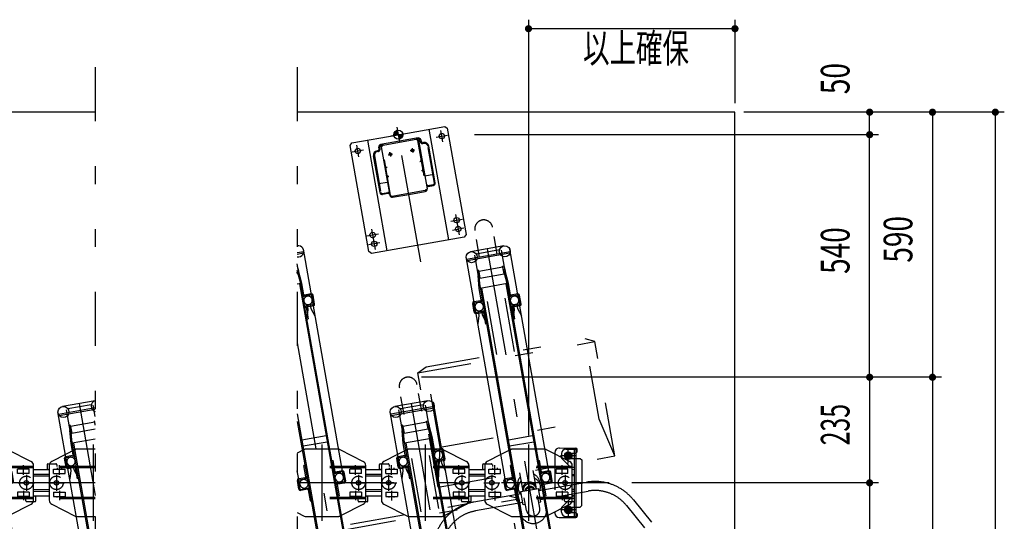
# Model space of a CAD drawing. Extents: x 200 to 11680, y 200 to 8240.
# Drawn here: x 4510 to 6704, y 3177 to 4294 of the extents above; entities that cross this region are included whole.
import ezdxf
from ezdxf.enums import TextEntityAlignment as Align

# ---------------------------------------------------------------- set-up
doc = ezdxf.new("R2010")
doc.units = 0
doc.header["$LTSCALE"] = 20
doc.header["$MEASUREMENT"] = 0
for name, pattern in [('CENTER2', [24, 12, -5, 2, -5]), ('DASHED2', [10, 4, -6]), ('PHANTOM2', [25, 6, -5, 2, -5, 2, -5])]:
    doc.linetypes.add(name, pattern=pattern)
doc.layers.get('0').update_dxf_attribs({"linetype": 'CONTINUOUS'})
for name, color, linetype in [('2ラック-03BODL', 7, 'CONTINUOUS'), ('2ラック-5下レル', 7, 'CONTINUOUS'), ('2ラック-6下ラック前', 7, 'CONTINUOUS'), ('2ラック-7下ラック奥', 7, 'CONTINUOUS'), ('2ラック-A上ラック架台', 7, 'CONTINUOUS'), ('2ラック-B下自転車前', 7, 'CONTINUOUS'), ('2ラック-C下自転車奥', 7, 'CONTINUOUS'), ('2ラック-D上自転車１', 7, 'CONTINUOUS'), ('2ラック-F寸法', 7, 'CONTINUOUS'), ('A-0用途印9-YOG-ROU', 7, 'CONTINUOUS'), ('A-4用途印99-HI-BOU', 7, 'CONTINUOUS'), ('A-7用途印99-HI-SYU', 7, 'CONTINUOUS')]:
    doc.layers.add(name, color=color, linetype=linetype)
doc.layers.add('F-F_J_ADD', color=7, linetype='CONTINUOUS', plot=False)
doc.styles.get("Standard").update_dxf_attribs({"font": 'txt.shx', "bigfont": 'extfont.shx'})

# ---------------------------------------------------------------- blocks, each defined once
blk = doc.blocks.new('CCL-RALEEND-RIGHT-TOP1_11')
at = {"layer": '2ラック-5下レル', "color": 3, "linetype": 'CENTER2'}
for p, q in [((-79.7, 57.9), (-73.8, 91.3)), ((-93.5, 77.6), (-60, 71.7)), ((-114.3, -40.9), (-80.9, -46.8)), ((-94.6, -27.1), (-100.6, -60.6))]:
    blk.add_line(p, q, dxfattribs=at)
at = {"layer": '2ラック-5下レル', "color": 3, "linetype": 'DASHED2'}
for p, q in [((-83.6, 69.6), (-95.5, 71.7)), ((-93.2, 84.5), (-92.4, 83.3)), ((-81.8, 81.4), (-92.4, 83.3)), ((-62.8, 66.9), (-86, 50.7)), ((-68.8, -53.4), (-46.4, 73.7)), ((-62.8, 66.9), (-62.5, 68.9)), ((-94.9, 52.3), (-86, 50.7)), ((-92.8, 35.4), (-97.7, 36.3)), ((-99.3, -1.5), (-104.2, -0.7)), ((-98.2, -18.2), (-102.1, -17.5)), ((-81.9, -41.4), (-98.2, -18.2)), ((-102.3, -36.8), (-114.3, -34.7)), ((-82.3, -43.4), (-81.9, -41.4)), ((-116.5, -47.5), (-115.4, -46.7)), ((-104.7, -48.6), (-115.4, -46.7))]:
    blk.add_line(p, q, dxfattribs=at)
at = {"layer": '2ラック-5下レル', "color": 7, "linetype": 'Continuous'}
for p, q in [((-83.8, 72), (-82.5, 79.4)), ((-78, 67.2), (-83.8, 72)), ((-75.4, 82), (-82.5, 79.4)), ((-71, 69.8), (-78, 67.2)), ((-69.7, 77.2), (-75.4, 82)), ((-71, 69.8), (-69.7, 77.2)), ((-103.4, -39), (-104.7, -46.4)), ((-96.3, -36.5), (-103.4, -39)), ((-90.5, -41.3), (-96.3, -36.5)), ((-90.5, -41.3), (-91.9, -48.7)), ((-98.9, -51.3), (-104.7, -46.4)), ((-91.9, -48.7), (-98.9, -51.3))]:
    blk.add_line(p, q, dxfattribs=at)
for centre, radius in [((-76.7, 74.6), 8.5), ((-76.7, 74.6), 7.8), ((-76.7, 74.6), 6.3), ((-76.7, 74.6), 3), ((-97.6, -43.9), 8.5), ((-97.6, -43.9), 7.8), ((-97.6, -43.9), 6.3), ((-97.6, -43.9), 3)]:
    blk.add_circle(centre, radius, dxfattribs=at)
at = {"layer": '2ラック-5下レル', "color": 3, "linetype": 'Continuous'}
for centre in [(-76.7, 74.6), (-97.6, -43.9)]:
    blk.add_circle(centre, 4, dxfattribs=at)
at = {"layer": 'A-0用途印9-YOG-ROU', "color": 7, "linetype": 'Continuous'}
blk.add_line((-95.1, 50.9), (-106.8, -15.6), dxfattribs=at)
at = {"layer": 'A-4用途印99-HI-BOU', "color": 7, "linetype": 'Continuous'}
for p, q in [((-91.9, 92.4), (-117.9, -55.4)), ((-87.9, 91.7), (-114, -56.1)), ((-69.2, 88.4), (-91.9, 92.4)), ((-61.1, 76.8), (-62.5, 68.9)), ((-102.1, -17.5), (-107, -16.7)), ((-83.7, -51.2), (-82.3, -43.4)), ((-95.3, -59.4), (-117.9, -55.4))]:
    blk.add_line(p, q, dxfattribs=at)
for centre, start, end in [((-70.9, 78.5), 350, 440), ((-93.5, -49.5), 260, 350)]:
    blk.add_arc(centre, 10, start, end, dxfattribs=at)
at = {"layer": 'A-7用途印99-HI-SYU', "color": 7, "linetype": 'Continuous'}
for p, q in [((-94.9, 86.8), (-93.9, 92.2)), ((-54, 88.2), (-90.4, 94.6)), ((-125.6, -29.6), (-107.8, 70.8)), ((-104.4, 73.2), (-107.8, 70.8)), ((-95.5, 71.7), (-104.4, 73.2)), ((-94.9, 86.8), (-93.2, 84.5)), ((-46.4, 73.7), (-45.9, 76.6)), ((-95.9, 46.6), (-90.9, 45.7)), ((-98.3, 32.8), (-93.4, 31.9)), ((-103.6, 2.8), (-98.7, 1.9)), ((-106, -11), (-101.1, -11.9)), ((-123.1, -33.1), (-125.6, -29.6)), ((-114.3, -34.7), (-123.1, -33.1)), ((-118.8, -49.1), (-119.8, -54.5)), ((-118.8, -49.1), (-116.5, -47.5)), ((-80.9, -64.4), (-117.4, -58)), ((-69.3, -56.3), (-68.8, -53.4))]:
    blk.add_line(p, q, dxfattribs=at)
for centre, radius, start, end in [((-91, 91.7), 3, 80, 170), ((-55.7, 78.4), 10, 350, 440), ((-116.8, -55), 3, 170, 260), ((-79.2, -54.6), 10, 260, 350)]:
    blk.add_arc(centre, radius, start, end, dxfattribs=at)
blk = doc.blocks.new('POINT_3')
at = {"layer": 'F-F_J_ADD', "color": 2, "linetype": 'Continuous'}
for p, q in [((-33.3, 0), (33.3, 0)), ((0, 33.3), (0, -33.3))]:
    blk.add_line(p, q, dxfattribs=at)
blk.add_circle((0, 0), 20, dxfattribs=at)
at = {"layer": 'F-F_J_ADD', "color": 2}
for points in [[(-20, 0), (0, 0), (0, 20)], [(-19.7, 3.4), (-20, 0), (0, 20)], [(0, 20), (0, 20), (-20, 0)], [(-18.6, 7.2), (-19.7, 3.4), (0, 20)], [(0, 20), (0, 20), (-19.7, 3.4)], [(-16.8, 10.8), (-18.6, 7.2), (0, 20)], [(0, 20), (0, 20), (-18.6, 7.2)], [(-14.3, 13.9), (-16.8, 10.8), (0, 20)], [(0, 20), (0, 20), (-16.8, 10.8)], [(-11.3, 16.5), (-14.3, 13.9), (0, 20)], [(0, 20), (0, 20), (-14.3, 13.9)], [(-7.8, 18.4), (-11.3, 16.5), (0, 20)], [(0, 20), (0, 20), (-11.3, 16.5)], [(-4, 19.6), (-7.8, 18.4), (0, 20)], [(0, 20), (0, 20), (-7.8, 18.4)], [(0, 20), (-4, 19.6), (0, 20)], [(0, 20), (0, 20), (-4, 19.6)], [(0, 20), (0, 20), (0, 0)], [(20, 0), (0, 0), (0, -20)], [(0, -20), (0, -20), (0, 0)], [(19.7, -3.4), (20, 0), (0, -20)], [(0, -20), (0, -20), (20, 0)], [(18.6, -7.2), (19.7, -3.4), (0, -20)], [(0, -20), (0, -20), (19.7, -3.4)], [(16.8, -10.8), (18.6, -7.2), (0, -20)], [(0, -20), (0, -20), (18.6, -7.2)], [(14.3, -13.9), (16.8, -10.8), (0, -20)], [(0, -20), (0, -20), (16.8, -10.8)], [(11.3, -16.5), (14.3, -13.9), (0, -20)], [(0, -20), (0, -20), (14.3, -13.9)], [(7.8, -18.4), (11.3, -16.5), (0, -20)], [(0, -20), (0, -20), (11.3, -16.5)], [(4, -19.6), (7.8, -18.4), (0, -20)], [(0, -20), (0, -20), (7.8, -18.4)], [(0, -20), (4, -19.6), (0, -20)], [(0, -20), (0, -20), (4, -19.6)]]:
    blk.add_solid(points, dxfattribs=at)
blk = doc.blocks.new('UP-POLE-TOP_4')
at = {"layer": '2ラック-A上ラック架台', "color": 3, "linetype": 'CENTER2'}
for p, q in [((0, -287.3), (0, 50)), ((-108, -20), (-82, -20)), ((-95, -33), (-95, -7)), ((82, -20), (108, -20)), ((95, -33), (95, -7)), ((-30, -40), (-20, -40)), ((-25, -45), (-25, -35)), ((30, -40), (20, -40)), ((25, -35), (25, -45)), ((-41.4, -67), (-37, -67)), ((37, -67), (41.4, -67)), ((-37, -88), (-41.4, -88)), ((41.4, -88), (37, -88)), ((-95, -197), (-95, -243)), ((95, -197), (95, -243)), ((-108, -210), (-82, -210)), ((82, -210), (108, -210)), ((-82, -230), (-108, -230)), ((82, -230), (108, -230))]:
    blk.add_line(p, q, dxfattribs=at)
at = {"layer": '2ラック-A上ラック架台', "color": 7, "linetype": 'Continuous'}
for p, q in [((-105, 0), (0, 0)), ((-70, 0), (-70, -250)), ((0, 0), (105, 0)), ((70, -250), (70, 0)), ((105, 0), (110, -5)), ((-110, -5), (-105, 0)), ((-110, -245), (-110, -5)), ((-47.5, -24), (-47.5, -20)), ((0, -15), (-42.5, -15)), ((-42.2, -20), (-42.2, -130)), ((42.5, -15), (0, -15)), ((42.3, -20), (42.3, -130)), ((47.5, -20), (47.5, -24)), ((110, -5), (110, -245)), ((-62.5, -120), (-62.5, -37)), ((-52.5, -27), (-50.5, -27)), ((50.5, -27), (52.5, -27)), ((52.5, -29), (50.5, -29)), ((62.5, -120), (62.5, -37)), ((-40.2, -66), (-39.2, -66)), ((-39.2, -68), (-40.2, -68)), ((-40.2, -87), (-39.2, -87)), ((39.3, -66), (40.3, -66)), ((40.3, -68), (39.3, -68)), ((39.3, -87), (40.3, -87)), ((-42.2, -100.4), (-62.5, -100.4)), ((-39.2, -89), (-40.2, -89)), ((40.3, -89), (39.3, -89)), ((42.3, -100.4), (62.5, -100.4)), ((-45.2, -125), (-57.5, -125)), ((45.3, -125), (57.5, -125)), ((-37.2, -135), (0, -135)), ((0, -135), (37.3, -135)), ((-105, -250), (-110, -245)), ((105, -250), (-105, -250)), ((110, -245), (105, -250))]:
    blk.add_line(p, q, dxfattribs=at)
at = {"layer": '2ラック-A上ラック架台', "color": 3, "linetype": 'DASHED2'}
for p, q in [((-45.5, -24), (-45.5, -20)), ((-41.2, -17), (-42.5, -17)), ((-40.2, -130), (-40.2, -20)), ((-37.2, -17), (0, -17)), ((0, -17), (37.3, -17)), ((40.3, -20), (40.3, -130)), ((41.3, -17), (42.5, -17)), ((45.5, -24), (45.5, -20)), ((-60.5, -37), (-60.5, -120)), ((-50.5, -29), (-52.5, -29)), ((60.5, -120), (60.5, -37)), ((-57.5, -123), (-45.2, -123)), ((45.3, -123), (57.5, -123)), ((0, -133), (-37.2, -133)), ((37.3, -133), (0, -133))]:
    blk.add_line(p, q, dxfattribs=at)
at = {"layer": '2ラック-A上ラック架台', "color": 7, "linetype": 'Continuous'}
for centre, radius in [((-95, -20), 6), ((95, -20), 6), ((-25, -40), 3), ((25, -40), 3), ((-95, -210), 6), ((95, -210), 6), ((-95, -230), 6), ((95, -230), 6)]:
    blk.add_circle(centre, radius, dxfattribs=at)
for centre, radius, start, end in [((-42.5, -20), 5, 90, 180), ((-37.2, -20), 5, 90, 180), ((37.3, -20), 5, 0, 90), ((42.5, -20), 5, 0, 90), ((-52.5, -37), 10, 90, 180), ((-50.5, -24), 3, 270, 360), ((50.5, -24), 3, 180, 270), ((52.5, -37), 10, 0, 90), ((-39.2, -67), 1, 270, 450), ((-39.2, -88), 1, 270, 450), ((39.3, -67), 1, 90, 270), ((39.3, -88), 1, 90, 270), ((-57.5, -120), 5, 180, 270), ((-45.2, -128), 3, 0, 90), ((-37.2, -130), 5, 180, 270), ((37.3, -130), 5, 270, 360), ((45.3, -128), 3, 90, 180), ((57.5, -120), 5, 270, 360)]:
    blk.add_arc(centre, radius, start, end, dxfattribs=at)
at = {"layer": '2ラック-A上ラック架台', "color": 3, "linetype": 'DASHED2'}
for centre, radius, start, end in [((-42.5, -20), 3, 90, 180), ((-37.2, -20), 3, 90, 180), ((37.3, -20), 3, 0, 90), ((42.5, -20), 3, 0, 90), ((-52.5, -37), 8, 90, 180), ((-50.5, -24), 5, 270, 360), ((50.5, -24), 5, 180, 270), ((52.5, -37), 8, 0, 90), ((-57.5, -120), 3, 180, 270), ((-45.2, -128), 5, 53.13, 90), ((-37.2, -130), 3, 180, 270), ((37.3, -130), 3, 270, 360), ((45.3, -128), 5, 90, 126.87), ((57.5, -120), 3, 270, 360)]:
    blk.add_arc(centre, radius, start, end, dxfattribs=at)
at = {"layer": '2ラック-D上自転車１', "color": 7, "xscale": 0.5, "yscale": 0.5}
blk.add_blockref('POINT_3', (0, 0), dxfattribs=at)
blk = doc.blocks.new('CCL-RACK-FRONT-TOP_13')
at = {"layer": '2ラック-7下ラック奥', "color": 7, "linetype": 'Continuous'}
for p, q in [((37.5, 529), (-37.5, 529)), ((-49.5, 4.8), (-49.5, 519.2)), ((49.3, 513.5), (-49.3, 513.5)), ((-48.3, 511), (48.3, 511)), ((-30.5, 520.3), (-30.5, -980.2)), ((-26.4, 522.5), (26.4, 522.5)), ((30.5, -980.2), (30.5, 520.3)), ((49.5, 4.8), (49.5, 519.2)), ((-29.5, 484.9), (-30.5, 473.8)), ((-30.5, 444.8), (-27, 484.7)), ((-27, 484.7), (-29.5, 484.9)), ((27, 484.7), (29.5, 484.9)), ((30.5, 444.8), (27, 484.7)), ((29.5, 484.9), (30.5, 473.8)), ((-27.3, 482.3), (-27.3, 467.3)), ((27.3, 482.3), (-27.3, 482.3)), ((-27.3, 467.3), (27.3, 467.3)), ((27.3, 467.3), (27.3, 482.3)), ((30.5, 444.8), (-30.5, 444.8)), ((-27.5, 444.8), (-27.5, -1005.2)), ((27.5, 444.8), (27.5, -1005.2)), ((-53, 394.8), (-53, 414.8)), ((-50.5, 394.8), (-50.5, 414.8)), ((50.5, 394.8), (50.5, 414.8)), ((53, 394.8), (53, 414.8)), ((-27.3, 102.3), (27.3, 102.3)), ((-49.5, 72.8), (-82.3, 63)), ((27.3, 87.3), (-27.3, 87.3)), ((51.8, 65.9), (98.9, 31.1)), ((-89.3, 55.2), (-102.8, -21.3)), ((-94, 57.2), (-95.4, 49.3)), ((-93.8, 47), (-91.8, 46.6)), ((-91.7, 58.8), (-88.2, 58.2)), ((-53, -5.2), (-53, 14.8)), ((-50.5, -5.2), (-50.5, 14.8)), ((50.5, -5.2), (50.5, 14.8)), ((53, -5.2), (53, 14.8)), ((89.3, -55.2), (102.8, 21.3)), ((-49.5, -6.2), (-34, -6.2)), ((-34, -8.7), (-49.5, -8.7)), ((-33, -9.7), (-33, -35.2)), ((33, -9.7), (33, -35.2)), ((49.5, -6.2), (34, -6.2)), ((34, -8.7), (49.5, -8.7)), ((-98.9, -31.1), (-51.8, -65.9)), ((-33, -35.2), (-30.5, -35.2)), ((33, -35.2), (30.5, -35.2)), ((30.5, -78.4), (82.3, -63)), ((91.7, -58.8), (88.2, -58.2)), ((93.8, -47), (91.8, -46.6)), ((94, -57.2), (95.4, -49.3)), ((-47.6, -67.8), (-30.5, -70.8))]:
    blk.add_line(p, q, dxfattribs=at)
at = {"layer": '2ラック-7下ラック奥', "color": 3, "linetype": 'CENTER2'}
for p, q in [((0, 529), (0, -1025)), ((14.8, 83.7), (-14.8, -83.7)), ((-70.8, 30.3), (-67.1, 51.4)), ((-77.1, 31.9), (-83.4, -3.6)), ((76.9, 4.2), (80.6, 25.4)), ((-98, 17.3), (-62.5, 11)), ((83.4, 3.6), (77.1, -31.9)), ((-76.9, -4.2), (-80.6, -25.4)), ((62.5, -11), (98, -17.3)), ((70.8, -30.3), (67.1, -51.4))]:
    blk.add_line(p, q, dxfattribs=at)
at = {"layer": '2ラック-7下ラック奥', "color": 3, "linetype": 'DASHED2'}
for p, q in [((-33, 444.8), (-30.5, 473.8)), ((33, 444.8), (30.5, 473.8)), ((-33, 419.3), (-33, 444.8)), ((33, 419.3), (33, 444.8)), ((-49.5, 418.3), (-34, 418.3)), ((49.5, 418.3), (34, 418.3)), ((-49.5, 415.8), (-34, 415.8)), ((-36, 395.7), (-44, 395.7)), ((-44, 395.7), (-44, 385.7)), ((-36, 385.7), (-36, 395.7)), ((49.5, 415.8), (34, 415.8)), ((44, 395.7), (36, 395.7)), ((36, 395.7), (36, 385.7)), ((44, 385.7), (44, 395.7)), ((-49.5, 393.8), (-34, 393.8)), ((-49.5, 391.3), (-34, 391.3)), ((-44, 385.7), (-49.5, 367.8)), ((-30.5, 367.8), (-36, 385.7)), ((-33, 390.3), (-33, 364.8)), ((36, 385.7), (30.5, 367.8)), ((33, 390.3), (33, 364.8)), ((49.5, 393.8), (34, 393.8)), ((49.5, 391.3), (34, 391.3)), ((49.5, 367.8), (44, 385.7)), ((-30.5, 364.8), (-33, 364.8)), ((30.5, 364.8), (33, 364.8)), ((-26.2, 79.7), (-49.5, 72.8)), ((47.6, 67.8), (-21.6, 80)), ((101.7, 15.6), (-90.3, 49.4)), ((102.3, 18.5), (-89.8, 52.4)), ((-88.2, 58.2), (-74, 55.7)), ((-83.1, 35.5), (-81.4, 45.3)), ((-81.4, 45.3), (-55.8, 40.8)), ((-73.1, 46.4), (-73.5, 43.9)), ((-72.3, 53.4), (-73, 49.4)), ((-63.2, 44.7), (-63.6, 42.2)), ((-30.5, 44.8), (-33, 44.8)), ((-33, 19.3), (-33, 44.8)), ((30.5, 44.8), (33, 44.8)), ((33, 19.3), (33, 44.8)), ((-83.1, 35.5), (-57.5, 31)), ((-57.5, 31), (-55.8, 40.8)), ((-49.5, 18.3), (-34, 18.3)), ((-49.5, 15.8), (-34, 15.8)), ((49.5, 18.3), (34, 18.3)), ((49.5, 15.8), (34, 15.8)), ((64.6, 9.4), (66.4, 19.3)), ((90.2, 4.9), (64.6, 9.4)), ((92, 14.8), (66.4, 19.3)), ((74.7, 20.3), (74.2, 17.9)), ((84.5, 18.6), (84.1, 16.1)), ((90.2, 4.9), (92, 14.8)), ((89.8, -52.4), (-102.3, -18.5)), ((90.3, -49.4), (-101.7, -15.6)), ((-90.2, -4.9), (-92, -14.8)), ((-92, -14.8), (-66.4, -19.3)), ((-90.2, -4.9), (-64.6, -9.4)), ((-84.5, -18.6), (-84.1, -16.1)), ((-74.2, -17.9), (-74.7, -20.3)), ((-64.6, -9.4), (-66.4, -19.3)), ((57.5, -31), (55.8, -40.8)), ((81.4, -45.3), (55.8, -40.8)), ((83.1, -35.5), (57.5, -31)), ((63.6, -42.2), (63.2, -44.7)), ((83.1, -35.5), (81.4, -45.3)), ((72.3, -53.4), (73, -49.4)), ((73.1, -46.4), (73.5, -43.9)), ((88.2, -58.2), (74, -55.7)), ((-30.5, -70.8), (21.6, -80)), ((26.2, -79.7), (30.5, -78.4))]:
    blk.add_line(p, q, dxfattribs=at)
at = {"layer": '2ラック-7下ラック奥', "color": 7, "linetype": 'Continuous'}
for centre in [(-37.5, 516.7), (37.5, 516.7)]:
    blk.add_circle(centre, 12.3, dxfattribs=at)
at = {"layer": '2ラック-7下ラック奥', "color": 3, "linetype": 'DASHED2'}
for centre, radius in [((-80.3, 14.2), 15), ((-80.3, 14.2), 5), ((80.3, -14.2), 15), ((80.3, -14.2), 5)]:
    blk.add_circle(centre, radius, dxfattribs=at)
at = {"layer": '2ラック-7下ラック奥', "color": 7, "linetype": 'Continuous'}
for centre, radius, start, end in [((-49.5, 414.8), 3.5, 90, 180), ((49.5, 414.8), 3.5, 0, 90), ((-49.5, 394.8), 3.5, 180, 270), ((-49.5, 414.8), 1, 90, 180), ((-49.5, 394.8), 1, 180, 270), ((49.5, 414.8), 1, 0, 90), ((49.5, 394.8), 3.5, 270, 360), ((49.5, 394.8), 1, 270, 360), ((45.9, 57.9), 10, 53.4349, 68.8544), ((-93.4, 49), 2, 170, 260), ((-92, 56.8), 2, 80, 170), ((-91.6, 47.6), 1, 260, 350), ((-79.4, 53.4), 10, 106.5651, 170), ((92.9, 23), 10, 350, 413.4349), ((-49.5, 14.8), 3.5, 90, 180), ((-49.5, 14.8), 1, 90, 180), ((-40, 4.8), 9.5, 180, 360), ((40, 4.8), 9.5, 180, 360), ((49.5, 14.8), 3.5, 0, 90), ((49.5, 14.8), 1, 0, 90), ((-92.9, -23), 10, 170, 233.4349), ((-49.5, -5.2), 3.5, 180, 270), ((-49.5, -5.2), 1, 180, 270), ((-34, -9.7), 3.5, 0, 90), ((-34, -9.7), 1, 360, 450), ((34, -9.7), 3.5, 90, 180), ((34, -9.7), 1, 90, 180), ((49.5, -5.2), 3.5, 270, 360), ((49.5, -5.2), 1, 270, 360), ((79.4, -53.4), 10, 286.5651, 350), ((91.6, -47.6), 1, 80, 170), ((92, -56.8), 2, 260, 350), ((93.4, -49), 2, 350, 440), ((-45.9, -57.9), 10, 233.4349, 260)]:
    blk.add_arc(centre, radius, start, end, dxfattribs=at)
at = {"layer": '2ラック-7下ラック奥', "color": 3, "linetype": 'DASHED2'}
for centre, radius, start, end in [((-34, 419.3), 1, 270, 360), ((-34, 419.3), 3.5, 270, 360), ((34, 419.3), 3.5, 180, 270), ((34, 419.3), 1, 180, 270), ((-40, 405.2), 9.5, 360, 540), ((-40, 405.2), 9.5, 180, 360), ((40, 405.2), 9.5, 0, 180), ((40, 405.2), 9.5, 180, 360), ((-34, 390.3), 3.5, 0, 90), ((-34, 390.3), 1, 0, 90), ((34, 390.3), 3.5, 90, 180), ((34, 390.3), 1, 90, 180), ((-23.3, 70.1), 10, 80, 106.5651), ((45.9, 57.9), 10, 68.8544, 80), ((-74.3, 53.7), 2, 350, 440), ((-40, 4.8), 9.5, 360, 540), ((-34, 19.3), 1, 270, 360), ((-34, 19.3), 3.5, 270, 360), ((34, 19.3), 3.5, 180, 270), ((40, 4.8), 9.5, 0, 180), ((34, 19.3), 1, 180, 270), ((74.3, -53.7), 2, 170, 260), ((23.3, -70.1), 10, 260, 286.5651)]:
    blk.add_arc(centre, radius, start, end, dxfattribs=at)
blk = doc.blocks.new('CCL-RALE-TOP_12')
at = {"color": 7, "linetype": 'Continuous'}
for p, q in [((-90.9, 45.7), (-125.4, 51.8)), ((-127.8, 38), (-93.4, 31.9)), ((-98.7, 1.9), (-133.1, 8)), ((-135.6, -5.8), (-101.1, -11.9))]:
    blk.add_line(p, q, dxfattribs=at)
at = {"color": 3, "linetype": 'DASHED2'}
for p, q in [((-92.8, 35.4), (-127.2, 41.5)), ((-133.7, 4.5), (-99.3, -1.5))]:
    blk.add_line(p, q, dxfattribs=at)
blk = doc.blocks.new('CCL-CYC-FRONT-TOP_2')
at = {"layer": '2ラック-C下自転車奥', "color": 6, "linetype": 'PHANTOM2'}
for p, q in [((-20, 1505.1), (-20, 1785.5)), ((20, 1505.1), (20, 1785.5)), ((-200, 1495.5), (-180, 1505.1)), ((-200, 1495.5), (200, 1495.5)), ((-200, 1236.9), (-200, 1495.5)), ((-180, 1323.7), (-180, 1505.1)), ((-180, 1505.1), (180, 1505.1)), ((180, 1323.7), (180, 1505.1)), ((200, 1495.5), (180, 1505.1)), ((200, 1236.9), (200, 1495.5)), ((-200, 1236.9), (-180, 1323.7)), ((-180, 1323.7), (180, 1323.7)), ((200, 1236.9), (180, 1323.7)), ((-200, 1236.9), (200, 1236.9)), ((-30, 1190.3), (-30, 1236.9)), ((-15, 1195.3), (-15, 1236.9)), ((15, 1195.3), (15, 1236.9)), ((30, 1190.3), (30, 1236.9)), ((-25, 1200.9), (-25, 1210.2)), ((25, 1200.9), (25, 1210.2)), ((-20, 1190.3), (-127.4, 1190.3)), ((-20, 1195.3), (20, 1195.3)), ((-20, 1165.3), (-20, 1195.3)), ((20, 1165.3), (20, 1195.3)), ((20, 1190.3), (127.4, 1190.3)), ((-20, 1170.3), (-127.4, 1170.3)), ((-30, 1150.1), (-30, 1170.3)), ((-15, 1165.3), (-20, 1165.3)), ((-15, 1151.6), (-15, 1180.3)), ((15, 1151.6), (15, 1180.3)), ((15, 1165.3), (20, 1165.3)), ((20, 1170.3), (127.4, 1170.3)), ((30, 1150.1), (30, 1170.3)), ((15, 791.3), (15, 1124.1)), ((206.1, 1124), (237.2, 1067.9)), ((223.6, 1133.7), (254.7, 1077.6))]:
    blk.add_line(p, q, dxfattribs=at)
for centre, radius, start, end in [((0, 1785.5), 20, 0, 180), ((0, 1208.3), 25.1, 126.7525, 175.7546), ((0, 1208.3), 25.1, 4.2454, 53.2475), ((0, 1199), 25.1, 126.7525, 175.7546), ((0, 1197.9), 15, 4.2538, 175.7462), ((0, 1194.2), 15, 4.2538, 175.7462), ((0, 1199), 25.1, 4.2454, 53.2475), ((-127.4, 1080.3), 110, 90, 150.9888), ((0, 1202.7), 25.1, 184.2471, 209.7158), ((0, 1191.1), 12, 20.7601, 159.2399), ((0, 1188.3), 12, 35.9083, 144.0917), ((0, 1202.7), 25.1, 330.2842, 355.7529), ((127.4, 1080.3), 110, 29.0112, 90), ((-127.4, 1080.3), 90, 90, 150.9888), ((127.4, 1080.3), 90, 29.0112, 90), ((0, 1150.1), 30, 180, 360), ((0, 1151.6), 15, 180, 360)]:
    blk.add_arc(centre, radius, start, end, dxfattribs=at)
blk = doc.blocks.new('CCL-RACK-BACK-TOP_6')
at = {"layer": '2ラック-6下ラック前', "color": 7, "linetype": 'Continuous'}
for p, q in [((37.5, 179), (-37.5, 179)), ((-49.5, -345.2), (-49.5, 169.2)), ((49.3, 163.5), (-49.3, 163.5)), ((-48.3, 161), (48.3, 161)), ((-30.5, 170.3), (-30.5, -1330.2)), ((-26.4, 172.5), (26.4, 172.5)), ((30.5, -1330.2), (30.5, 170.3)), ((49.5, -345.2), (49.5, 169.2)), ((-29.5, 134.9), (-30.5, 123.8)), ((-30.5, 94.8), (-27, 134.7)), ((-27, 134.7), (-29.5, 134.9)), ((-27.3, 132.3), (-27.3, 117.3)), ((27.2, 132.3), (-27.3, 132.3)), ((27, 134.7), (29.5, 134.9)), ((30.5, 94.8), (27, 134.7)), ((27.2, 117.3), (27.2, 132.3)), ((29.5, 134.9), (30.5, 123.8)), ((-27.3, 117.3), (27.2, 117.3)), ((30.5, 94.8), (-30.5, 94.8)), ((-27.5, 94.8), (-27.5, -1355.2)), ((27.5, 94.8), (27.5, -1355.2)), ((-53, 44.8), (-53, 64.8)), ((-50.5, 44.8), (-50.5, 64.8)), ((50.5, 44.8), (50.5, 64.8)), ((53, 44.8), (53, 64.8))]:
    blk.add_line(p, q, dxfattribs=at)
at = {"layer": '2ラック-6下ラック前', "color": 3, "linetype": 'CENTER2'}
blk.add_line((0, 179), (0, -1375), dxfattribs=at)
at = {"layer": '2ラック-6下ラック前', "color": 3, "linetype": 'DASHED2'}
for p, q in [((-33, 94.8), (-30.5, 123.8)), ((33, 94.8), (30.5, 123.8)), ((-33, 69.3), (-33, 94.8)), ((33, 69.3), (33, 94.8)), ((-49.5, 68.3), (-34, 68.3)), ((-49.5, 65.8), (-34, 65.8)), ((49.5, 68.3), (34, 68.3)), ((49.5, 65.8), (34, 65.8)), ((-36, 45.7), (-44, 45.7)), ((-44, 45.7), (-44, 35.7)), ((-36, 35.7), (-36, 45.7)), ((44, 45.7), (36, 45.7)), ((36, 45.7), (36, 35.7)), ((44, 35.7), (44, 45.7)), ((-49.5, 43.8), (-34, 43.8)), ((-49.5, 41.3), (-34, 41.3)), ((-44, 35.7), (-49.5, 17.8)), ((-30.5, 17.8), (-36, 35.7)), ((-33, 40.3), (-33, 14.8)), ((36, 35.7), (30.5, 17.8)), ((33, 40.3), (33, 14.8)), ((49.5, 43.8), (34, 43.8)), ((49.5, 41.3), (34, 41.3)), ((49.5, 17.8), (44, 35.7)), ((-30.5, 14.8), (-33, 14.8)), ((30.5, 14.8), (33, 14.8))]:
    blk.add_line(p, q, dxfattribs=at)
at = {"layer": '2ラック-6下ラック前', "color": 7, "linetype": 'Continuous'}
for centre in [(-37.5, 166.7), (37.5, 166.7)]:
    blk.add_circle(centre, 12.3, dxfattribs=at)
for centre, radius, start, end in [((-49.5, 64.8), 3.5, 90, 180), ((-49.5, 64.8), 1, 90, 180), ((49.5, 64.8), 3.5, 0, 90), ((49.5, 64.8), 1, 0, 90), ((-49.5, 44.8), 3.5, 180, 270), ((-49.5, 44.8), 1, 180, 270), ((49.5, 44.8), 3.5, 270, 360), ((49.5, 44.8), 1, 270, 360)]:
    blk.add_arc(centre, radius, start, end, dxfattribs=at)
at = {"layer": '2ラック-6下ラック前', "color": 3, "linetype": 'DASHED2'}
for centre, radius, start, end in [((-34, 69.3), 1, 270, 360), ((-34, 69.3), 3.5, 270, 360), ((34, 69.3), 3.5, 180, 270), ((34, 69.3), 1, 180, 270), ((-40, 55.2), 9.5, 360, 540), ((-40, 55.2), 9.5, 180, 360), ((40, 55.2), 9.5, 0, 180), ((40, 55.2), 9.5, 180, 360), ((-34, 40.3), 3.5, 0, 90), ((-34, 40.3), 1, 0, 90), ((34, 40.3), 3.5, 90, 180), ((34, 40.3), 1, 90, 180)]:
    blk.add_arc(centre, radius, start, end, dxfattribs=at)
at = {"layer": '2ラック-7下ラック奥', "color": 7, "linetype": 'Continuous'}
for p, q in [((-49.5, 72.8), (-82.3, 63)), ((-89.3, 55.2), (-102.8, -21.3)), ((-94, 57.2), (-95.4, 49.3)), ((-93.8, 47), (-91.8, 46.6)), ((-91.7, 58.8), (-88.2, 58.2)), ((53, 65.1), (98.9, 31.1)), ((89.3, -55.2), (102.8, 21.3)), ((-98.9, -31.1), (-51.8, -65.9)), ((49.5, -72.8), (82.3, -63)), ((91.7, -58.8), (88.2, -58.2)), ((93.8, -47), (91.8, -46.6)), ((94, -57.2), (95.4, -49.3))]:
    blk.add_line(p, q, dxfattribs=at)
at = {"layer": '2ラック-7下ラック奥', "color": 3, "linetype": 'DASHED2'}
for p, q in [((-26.2, 79.7), (-49.5, 72.8)), ((47.6, 67.8), (-21.6, 80)), ((51.8, 65.9), (53, 65.1)), ((101.7, 15.6), (-90.3, 49.4)), ((102.3, 18.5), (-89.8, 52.4)), ((-88.2, 58.2), (-74, 55.7)), ((-83.1, 35.5), (-81.4, 45.3)), ((-81.4, 45.3), (-55.8, 40.8)), ((-73.1, 46.4), (-73.5, 43.9)), ((-72.3, 53.4), (-73, 49.4)), ((-63.2, 44.7), (-63.6, 42.2)), ((-83.1, 35.5), (-57.5, 31)), ((-57.5, 31), (-55.8, 40.8)), ((64.6, 9.4), (66.4, 19.3)), ((90.2, 4.9), (64.6, 9.4)), ((92, 14.8), (66.4, 19.3)), ((74.7, 20.3), (74.2, 17.9)), ((84.5, 18.6), (84.1, 16.1)), ((90.2, 4.9), (92, 14.8)), ((89.8, -52.4), (-102.3, -18.5)), ((90.3, -49.4), (-101.7, -15.6)), ((-90.2, -4.9), (-92, -14.8)), ((-92, -14.8), (-66.4, -19.3)), ((-90.2, -4.9), (-64.6, -9.4)), ((-84.5, -18.6), (-84.1, -16.1)), ((-74.2, -17.9), (-74.7, -20.3)), ((-64.6, -9.4), (-66.4, -19.3)), ((57.5, -31), (55.8, -40.8)), ((81.4, -45.3), (55.8, -40.8)), ((83.1, -35.5), (57.5, -31)), ((63.6, -42.2), (63.2, -44.7)), ((83.1, -35.5), (81.4, -45.3)), ((72.3, -53.4), (73, -49.4)), ((73.1, -46.4), (73.5, -43.9)), ((88.2, -58.2), (74, -55.7)), ((-47.6, -67.8), (21.6, -80)), ((26.2, -79.7), (49.5, -72.8))]:
    blk.add_line(p, q, dxfattribs=at)
at = {"layer": '2ラック-7下ラック奥', "color": 3, "linetype": 'CENTER2'}
for p, q in [((14.8, 83.7), (-14.8, -83.7)), ((-70.8, 30.3), (-67.1, 51.4)), ((-77.1, 31.9), (-83.4, -3.6)), ((76.9, 4.2), (80.6, 25.4)), ((-98, 17.3), (-62.5, 11)), ((83.4, 3.6), (77.1, -31.9)), ((-76.9, -4.2), (-80.6, -25.4)), ((62.5, -11), (98, -17.3)), ((70.8, -30.3), (67.1, -51.4))]:
    blk.add_line(p, q, dxfattribs=at)
at = {"layer": '2ラック-7下ラック奥', "color": 3, "linetype": 'DASHED2'}
for centre, radius in [((-80.3, 14.2), 15), ((-80.3, 14.2), 5), ((80.3, -14.2), 15), ((80.3, -14.2), 5)]:
    blk.add_circle(centre, radius, dxfattribs=at)
for centre, radius, start, end in [((-23.3, 70.1), 10, 80, 106.5651), ((45.9, 57.9), 10, 53.4349, 80), ((-74.3, 53.7), 2, 350, 440), ((74.3, -53.7), 2, 170, 260), ((-45.9, -57.9), 10, 248.8544, 260), ((23.3, -70.1), 10, 260, 286.5651)]:
    blk.add_arc(centre, radius, start, end, dxfattribs=at)
at = {"layer": '2ラック-7下ラック奥', "color": 7, "linetype": 'Continuous'}
for centre, radius, start, end in [((-93.4, 49), 2, 170, 260), ((-92, 56.8), 2, 80, 170), ((-91.6, 47.6), 1, 260, 350), ((-79.4, 53.4), 10, 106.5651, 170), ((92.9, 23), 10, 350, 413.4349), ((-92.9, -23), 10, 170, 233.4349), ((79.4, -53.4), 10, 286.5651, 350), ((91.6, -47.6), 1, 80, 170), ((92, -56.8), 2, 260, 350), ((93.4, -49), 2, 350, 440), ((-45.9, -57.9), 10, 233.4349, 248.8544)]:
    blk.add_arc(centre, radius, start, end, dxfattribs=at)
blk = doc.blocks.new('CCL-CYC-BACK-TOP_1')
at = {"layer": '2ラック-B下自転車前', "color": 2, "linetype": 'PHANTOM2'}
for p, q in [((-20, 1505.1), (-20, 1785.5)), ((20, 1505.1), (20, 1785.5)), ((-200, 1495.5), (200, 1495.5)), ((-180, 1505.1), (180, 1505.1)), ((180, 1323.7), (180, 1505.1)), ((200, 1495.5), (180, 1505.1)), ((200, 1236.9), (200, 1495.5))]:
    blk.add_line(p, q, dxfattribs=at)
blk.add_arc((0, 1785.5), 20, 0, 180, dxfattribs=at)

msp = doc.modelspace()

# ---------------------------------------------------------------- linework, layer by layer
at = {"layer": '2ラック-03BODL', "color": 2, "linetype": 'PHANTOM2'}
for p, q in [((4678.8, 4188.1), (4678.8, 1523.3)), ((5128.8, 4188.1), (5128.8, 1523.3))]:
    msp.add_line(p, q, dxfattribs=at)
at = {"layer": '2ラック-03BODL', "color": 7, "linetype": 'Continuous'}
for points in [[(4678.8, 4088.1), (1353.8, 4088.1), (1353.8, 1653.3)], [(6253.8, 1653.3), (6103.8, 1653.3), (6103.8, 4088.1), (5128.8, 4088.1)]]:
    msp.add_lwpolyline(points, dxfattribs=at)
at = {"layer": '2ラック-5下レル', "color": 3, "linetype": 'CENTER2'}
for p, q in [((4678.8, 3263.1), (1473.8, 3263.1)), ((5823.8, 3263.1), (5128.8, 3263.1))]:
    msp.add_line(p, q, dxfattribs=at)
at = {"layer": '2ラック-C下自転車奥', "color": 7, "linetype": 'Continuous'}
for p, q in [((5128.9, 3790.5), (5128.8, 3790.5)), ((5143.2, 3777.3), (5128.8, 3774.8)), ((5128.8, 3772.2), (5142.6, 3774.7)), ((5231.7, 3276.4), (5142.4, 3783)), ((5384, 2303.1), (5128.8, 3750.6)), ((5128.8, 3745.3), (5131.6, 3735)), ((5136.6, 3706.5), (5128.8, 3735.6)), ((5129.5, 3728), (5128.8, 3731.9)), ((5128.8, 3727.9), (5129.5, 3728)), ((5136.6, 3706.5), (5128.8, 3705.1)), ((5133.6, 3705.9), (5385.4, 2278)), ((5165, 3660.7), (5161.5, 3680.4)), ((5167.4, 3661.1), (5164, 3680.8)), ((4678.8, 3445.7), (4605.8, 3432.8)), ((4678.8, 3429.9), (4596.8, 3415.5)), ((4598.3, 3413.2), (4678.8, 3427.4)), ((4614.2, 3425.5), (4678.8, 3059.1)), ((4617.9, 3428.3), (4669.8, 3437.5)), ((4678.8, 3410.4), (4674.3, 3436.1)), ((4678.8, 2949.7), (4595.7, 3421.1)), ((5128.8, 3416.6), (5331.3, 2268.4)), ((4677.6, 3398.1), (4624, 3388.7)), ((4624, 3388.7), (4626.6, 3373.9)), ((4626.6, 3373.9), (4678.8, 3383.1)), ((4678.8, 3391.6), (4677.6, 3398.1)), ((5128.8, 3399.4), (5324, 2292.5)), ((4678.8, 3360.3), (4627.3, 3351.2)), ((5139.2, 3359.1), (5192.9, 3368.6)), ((4630.2, 3351.7), (4678.8, 3076.3)), ((5195.5, 3353.8), (5141.8, 3344.4)), ((5223.4, 3337), (5275.8, 3310.8)), ((4612.4, 3326.1), (4581.8, 3310.8)), ((4613.8, 3298), (4610.3, 3317.7)), ((4616.3, 3298.5), (4612.8, 3318.2)), ((4571.3, 3303.1), (4571.3, 3295.1)), ((4573.3, 3305.1), (4576.8, 3305.1)), ((4573.3, 3293.1), (4575.3, 3293.1)), ((4576.3, 3301.9), (4576.3, 3224.3)), ((5281.3, 3224.3), (5281.3, 3301.9)), ((5134.2, 3259.2), (5128.8, 3289.9)), ((5132.5, 3248.8), (5129, 3268.5)), ((5135, 3249.2), (5131.5, 3268.9)), ((5234.4, 3266.8), (5230.9, 3286.5)), ((5236.9, 3267.2), (5233.4, 3286.9)), ((5136.1, 3248.4), (5151.4, 3251.1)), ((5151.8, 3248.6), (5136.5, 3246)), ((5153, 3247.8), (5157.4, 3222.7)), ((5218, 3259.3), (5222.4, 3234.2)), ((5233.6, 3265.6), (5218.3, 3262.9)), ((5218.8, 3260.5), (5234, 3263.1)), ((5222.4, 3234.2), (5219.9, 3233.7)), ((5284.3, 3233.1), (5282.3, 3233.1)), ((5286.3, 3223.1), (5286.3, 3231.1)), ((4581.8, 3215.3), (4634.2, 3189.1)), ((5157.4, 3222.7), (5159.9, 3223.2)), ((5227.4, 3191.1), (5275.8, 3215.3)), ((5284.3, 3221.1), (5280.8, 3221.1)), ((5128.8, 3196.8), (5144.2, 3189.1)), ((5148.7, 3188.1), (5166, 3188.1))]:
    msp.add_line(p, q, dxfattribs=at)
at = {"layer": '2ラック-C下自転車奥', "color": 3, "linetype": 'DASHED2'}
for p, q in [((5139, 3706.9), (5131.6, 3735)), ((5143.5, 3681.8), (5139, 3706.9)), ((5159.9, 3683.7), (5144.6, 3681)), ((5160.3, 3681.2), (5145.1, 3678.5)), ((5148.5, 3653.2), (5152.9, 3628.1)), ((5164.2, 3659.5), (5148.9, 3656.8)), ((5164.6, 3657.1), (5149.3, 3654.4)), ((5150.5, 3627.7), (5152.9, 3628.1)), ((4624.8, 3350.7), (4622.3, 3379.7)), ((4634.2, 3337), (4612.4, 3326.1)), ((4629.3, 3325.6), (4624.8, 3350.7)), ((4678.8, 3338.1), (4638.7, 3338.1)), ((5144.2, 3337), (5128.8, 3329.3)), ((5218.9, 3338.1), (5148.7, 3338.1)), ((4613.2, 3321.8), (4628.4, 3324.5)), ((4613.6, 3319.3), (4628.9, 3322)), ((5206, 3312.5), (5208.5, 3313)), ((5212.9, 3287.9), (5208.5, 3313)), ((4678.8, 3299.1), (4576.3, 3299.1)), ((4678.8, 3296.1), (4576.3, 3296.1)), ((4576.8, 3305.1), (4591.3, 3305.1)), ((4585.8, 3293.6), (4611.8, 3293.6)), ((4585.8, 3283.6), (4585.8, 3293.6)), ((4593.3, 3303.1), (4593.3, 3299.1)), ((4593.8, 3296.1), (4593.8, 3293.6)), ((4603.8, 3296.1), (4603.8, 3293.6)), ((4617.4, 3297.7), (4632.7, 3300.3)), ((4617.9, 3295.2), (4633.1, 3297.9)), ((4634.3, 3297.1), (4638.7, 3272)), ((5281.3, 3299.1), (5128.8, 3299.1)), ((5281.3, 3296.1), (5128.8, 3296.1)), ((5146, 3301.9), (5143.5, 3301.5)), ((5147.9, 3276.4), (5143.5, 3301.5)), ((5245.8, 3283.6), (5245.8, 3293.6)), ((5253.8, 3296.1), (5253.8, 3293.6)), ((5263.8, 3296.1), (5263.8, 3293.6)), ((4641.2, 3272.4), (4638.7, 3272)), ((5131.9, 3272.5), (5147.1, 3275.2)), ((5132.3, 3270.1), (5147.6, 3272.8)), ((5229.4, 3289.7), (5214.1, 3287)), ((5229.8, 3287.3), (5214.5, 3284.6)), ((5271.8, 3283.6), (5245.8, 3283.6)), ((4678.8, 3230.1), (4576.3, 3230.1)), ((4678.8, 3227.1), (4576.3, 3227.1)), ((4585.8, 3242.6), (4611.8, 3242.6)), ((4593.8, 3230.1), (4593.8, 3232.6)), ((4603.8, 3232.6), (4603.8, 3230.1)), ((4611.8, 3242.6), (4611.8, 3232.6)), ((5281.3, 3230.1), (5128.8, 3230.1)), ((5281.3, 3227.1), (5128.8, 3227.1)), ((5245.8, 3242.6), (5245.8, 3232.6)), ((5271.8, 3242.6), (5245.8, 3242.6)), ((5271.8, 3232.6), (5245.8, 3232.6)), ((5253.8, 3232.6), (5253.8, 3230.1)), ((5263.8, 3230.1), (5263.8, 3232.6)), ((5264.3, 3223.1), (5264.3, 3227.1)), ((5271.8, 3242.6), (5271.8, 3232.6)), ((5280.8, 3221.1), (5266.3, 3221.1)), ((4638.7, 3188.1), (4678.8, 3188.1)), ((5166, 3188.1), (5218.9, 3188.1)), ((5223.4, 3189.1), (5227.4, 3191.1))]:
    msp.add_line(p, q, dxfattribs=at)
at = {"layer": '2ラック-C下自転車奥', "color": 3, "linetype": 'CENTER2'}
for p, q in [((5128.8, 3575), (5361.8, 2253.6)), ((4642.7, 3439.3), (4678.8, 3234.7)), ((4673.8, 3348.1), (4673.8, 3178.1)), ((5183.8, 3348.1), (5183.8, 3178.1)), ((4598.8, 3280.6), (4598.8, 3302.1)), ((5258.8, 3280.6), (5258.8, 3302.1)), ((4592.3, 3281.1), (4592.3, 3245.1)), ((5265.3, 3281.1), (5265.3, 3245.1)), ((4574.3, 3263.1), (4610.3, 3263.1)), ((5247.3, 3263.1), (5283.3, 3263.1)), ((4598.8, 3245.6), (4598.8, 3224.1)), ((5258.8, 3245.6), (5258.8, 3224.1))]:
    msp.add_line(p, q, dxfattribs=at)
at = {"layer": '2ラック-C下自転車奥', "color": 3, "linetype": 'DASHED2'}
for points in [[(5168.7, 3633.9), (5160.1, 3650.6), (5158.4, 3660.4), (5150.5, 3659), (5152.3, 3649.2), (5150, 3630.6)], [(4585.8, 3283.6), (4611.8, 3283.6), (4611.8, 3293.6)], [(4640.7, 3275.3), (4632.1, 3292), (4630.4, 3301.8), (4622.5, 3300.4), (4624.3, 3290.6), (4621.9, 3272)], [(5271.8, 3283.6), (5271.8, 3293.6), (5245.8, 3293.6)], [(4585.8, 3242.6), (4585.8, 3232.6), (4611.8, 3232.6)]]:
    msp.add_lwpolyline(points, dxfattribs=at)
at = {"layer": '2ラック-C下自転車奥', "color": 7, "linetype": 'Continuous'}
for points in [[(4678.8, 3393.8), (4677, 3400.4), (4678.8, 3400.9)], [(4627.3, 3351.2), (4623.8, 3391), (4621.3, 3390.8), (4622.3, 3379.7)]]:
    msp.add_lwpolyline(points, dxfattribs=at)
msp.add_circle((4607.9, 3420.7), 12.3, dxfattribs=at)
at = {"layer": '2ラック-C下自転車奥', "color": 3, "linetype": 'DASHED2'}
for centre, radius in [((4592.3, 3263.1), 15), ((5265.3, 3263.1), 15), ((4592.3, 3263.1), 5), ((5265.3, 3263.1), 5)]:
    msp.add_circle(centre, radius, dxfattribs=at)
at = {"layer": '2ラック-C下自転車奥', "color": 7, "linetype": 'Continuous'}
for centre, radius, start, end in [((5131, 3778.4), 12.3, 259.6366, 460.3634), ((5160.5, 3680.2), 3.5, 10, 100), ((5160.5, 3680.2), 1, 10, 100), ((5164, 3660.5), 1, 280, 370), ((5164, 3660.5), 3.5, 280, 370), ((4681.8, 3433.8), 12.3, 104.0819, 255.9181), ((5218.9, 3328.1), 10, 63.4349, 78.8544), ((4613.8, 3318.3), 3.5, 100, 190), ((4613.8, 3318.3), 1, 100, 190), ((4573.3, 3303.1), 2, 90, 180), ((4573.3, 3295.1), 2, 180, 270), ((4575.3, 3294.1), 1, 270, 360), ((4586.3, 3301.9), 10, 116.5651, 180), ((4617.3, 3298.6), 3.5, 190, 280), ((4617.3, 3298.6), 1, 190, 280), ((5271.3, 3301.9), 10, 360, 423.4349), ((5132.5, 3269.1), 3.5, 100, 190), ((5132.5, 3269.1), 1, 100, 190), ((5222.3, 3274.8), 9.5, 190, 370), ((5230, 3286.3), 3.5, 10, 100), ((5230, 3286.3), 1, 10, 100), ((5135.9, 3249.4), 3.5, 190, 280), ((5143.6, 3260.9), 9.5, 190, 370), ((5135.9, 3249.4), 1, 190, 280), ((5152, 3247.7), 3.5, 10, 100), ((5152, 3247.7), 1, 10, 100), ((5219, 3259.5), 3.5, 100, 190), ((5219, 3259.5), 1, 100, 190), ((5233.4, 3266.6), 1, 280, 370), ((5233.4, 3266.6), 3.5, 280, 370), ((4586.3, 3224.3), 10, 180, 243.4349), ((5271.3, 3224.3), 10, 296.5651, 360), ((5282.3, 3232.1), 1, 90, 180), ((5284.3, 3231.1), 2, 0, 90), ((5284.3, 3223.1), 2, 270, 360), ((4638.7, 3198.1), 10, 243.4349, 258.8544), ((5148.7, 3198.1), 10, 243.4349, 270)]:
    msp.add_arc(centre, radius, start, end, dxfattribs=at)
at = {"layer": '2ラック-C下自転車奥', "color": 3, "linetype": 'DASHED2'}
for centre, radius, start, end in [((5144.5, 3682), 3.5, 190, 280), ((5152.8, 3669.1), 9.5, 10, 190), ((5144.5, 3682), 1, 190, 280), ((5152.8, 3669.1), 9.5, 190, 370), ((5149.5, 3653.4), 3.5, 100, 190), ((5149.5, 3653.4), 1, 100, 190), ((4638.7, 3328.1), 10, 90, 116.5651), ((5148.7, 3328.1), 10, 90, 116.5651), ((5218.9, 3328.1), 10, 78.8544, 90), ((4624.8, 3310.5), 9.5, 10, 190), ((4624.8, 3310.5), 9.5, 190, 370), ((4628.3, 3325.5), 1, 280, 370), ((4628.3, 3325.5), 3.5, 280, 370), ((4591.3, 3303.1), 2, 0, 90), ((4633.3, 3296.9), 3.5, 10, 100), ((4633.3, 3296.9), 1, 10, 100), ((5143.6, 3260.9), 9.5, 10, 190), ((5147, 3276.2), 1, 280, 370), ((5147, 3276.2), 3.5, 280, 370), ((5213.9, 3288), 3.5, 190, 280), ((5222.3, 3274.8), 9.5, 10, 190), ((5213.9, 3288), 1, 190, 280), ((5266.3, 3223.1), 2, 180, 270), ((4638.7, 3198.1), 10, 258.8544, 270), ((5218.9, 3198.1), 10, 270, 296.5651)]:
    msp.add_arc(centre, radius, start, end, dxfattribs=at)
at = {"layer": '2ラック-F寸法', "color": 3, "linetype": 'Continuous'}
for p, q in [((5643.8, 4294), (5643.8, 3368.1)), ((6103.8, 4294), (6103.8, 4108.1)), ((6103.8, 4274), (5643.8, 4274)), ((6703.8, 4088.1), (6123.8, 4088.1)), ((6403.8, 4038.1), (6403.8, 4088.1)), ((6543.8, 4088.1), (6543.8, 3498.1)), ((6683.8, 4088.1), (6683.8, 1718.1)), ((6423.8, 4038.1), (5523.8, 4038.1)), ((6403.8, 3498.1), (6403.8, 4038.1)), ((6563.8, 3498.1), (5405.7, 3498.1)), ((6403.8, 3498.1), (6403.8, 3263.1)), ((6543.8, 3498.1), (6543.8, 1898.1)), ((6423.8, 3263.1), (5873.8, 3263.1)), ((6403.8, 3263.1), (6403.8, 1898.1))]:
    msp.add_line(p, q, dxfattribs=at)
at = {"layer": '2ラック-F寸法', "color": 3, "linetype": 'Continuous', "const_width": 8}
for points in [[(5639.8, 4274, 1), (5647.8, 4274, 1)], [(6099.8, 4274, 1), (6107.8, 4274, 1)], [(6399.8, 4088.1, 1), (6407.8, 4088.1, 1)], [(6539.8, 4088.1, 1), (6547.8, 4088.1, 1)], [(6679.8, 4088.1, 1), (6687.8, 4088.1, 1)], [(6399.8, 4038.1, 1), (6407.8, 4038.1, 1)], [(6399.8, 3498.1, 1), (6407.8, 3498.1, 1)], [(6539.8, 3498.1, 1), (6547.8, 3498.1, 1)], [(6399.8, 3263.1, 1), (6407.8, 3263.1, 1)]]:
    msp.add_lwpolyline(points, format="xyb", close=True, dxfattribs=at)

# ---------------------------------------------------------------- block references
at = {"layer": '2ラック-B下自転車前', "color": 7, "rotation": 10}
msp.add_blockref('CCL-CYC-BACK-TOP_1', (5685.9, 1720), dxfattribs=at)
at = {"layer": '2ラック-C下自転車奥', "color": 7, "rotation": 10}
for name, p in [('CCL-CYC-FRONT-TOP_2', (5854.2, 2070)), ('CCL-RACK-FRONT-TOP_13', (4443.8, 3263.1)), ('CCL-RACK-FRONT-TOP_13', (5643.8, 3263.1)), ('CCL-RACK-BACK-TOP_6', (5413.8, 3263.1)), ('CCL-RALE-TOP_12', (4673.8, 3263.1)), ('CCL-RALE-TOP_12', (5413.8, 3263.1)), ('CCL-RALE-TOP_12', (5643.8, 3263.1))]:
    msp.add_blockref(name, p, dxfattribs=at)
at = {"layer": '2ラック-D上自転車１', "color": 7}
for name, p, rotation in [('UP-POLE-TOP_4', (5353.8, 4038.1), 10), ('CCL-RALEEND-RIGHT-TOP1_11', (5643.8, 3263.1), 190)]:
    msp.add_blockref(name, p, dxfattribs=dict(at, rotation=rotation))

# ---------------------------------------------------------------- texts
at = {"layer": '2ラック-F寸法', "color": 3, "lineweight": -3, "width": 0.676}
msp.add_text('以上確保', height=63.95, dxfattribs=at).set_placement((5883.3, 4178.8), align=Align.BOTTOM_CENTER)
at = {"layer": '2ラック-F寸法', "color": 3, "lineweight": -3}
for s, width, p in [('50', 0.718, (6379, 4162.9)), ('590', 0.714, (6519, 3805.1)), ('540', 0.714, (6379, 3780.1)), ('235', 0.634, (6379, 3392.6))]:
    msp.add_text(s, height=63.95, rotation=90, dxfattribs=dict(at, width=width)).set_placement(p, align=Align.BOTTOM_CENTER)

doc.saveas('drawing.dxf')
